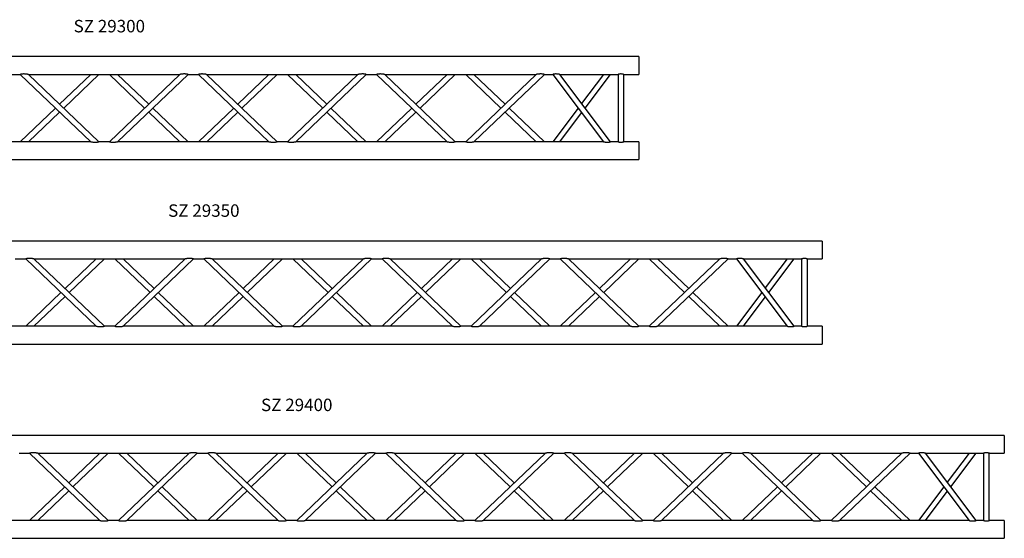
# Model space of a CAD drawing. Units: millimetres. Extents: x 1362 to 9994, y 960 to 7899.
# Drawn here: x 7231 to 9994, y 6080 to 7536 of the extents above; entities that cross this region are included whole.
import ezdxf

# ---------------------------------------------------------------- set-up
doc = ezdxf.new("R2010")
doc.units = ezdxf.units.MM
doc.header["$LTSCALE"] = 10
doc.layers.add('COTATION', color=96, linetype='Continuous')
doc.styles.add('SLDTEXTSTYLE0', font='TXT', dxfattribs={"width": 0.75})

msp = doc.modelspace()

# ---------------------------------------------------------------- linework, layer by layer
at = {"color": 7, "linetype": 'Continuous', "lineweight": 25}
for p, q in [((8968, 7432.3), (5968, 7432.3)), ((8968, 7432.3), (8968, 7382.3)), ((7203.5, 7382.3), (7232.6, 7382.3)), ((7232.6, 7382.3), (7430.3, 7193.3)), ((7255.7, 7382.3), (7680.3, 7382.3)), ((7453.4, 7193.4), (7255.7, 7382.3)), ((7430.3, 7382.3), (7343, 7298.9)), ((7354.6, 7287.8), (7453.5, 7382.3)), ((7680.3, 7382.3), (7482.6, 7193.4)), ((7482.6, 7382.3), (7581.5, 7287.8)), ((7505.8, 7193.3), (7703.5, 7382.3)), ((7593, 7298.9), (7505.8, 7382.3)), ((7703.5, 7382.3), (7732.6, 7382.3)), ((7732.6, 7382.3), (7930.3, 7193.3)), ((7755.7, 7382.3), (8180.3, 7382.3)), ((7953.4, 7193.4), (7755.7, 7382.3)), ((7930.3, 7382.3), (7843, 7298.9)), ((7854.6, 7287.8), (7953.5, 7382.3)), ((8180.3, 7382.3), (7982.6, 7193.4)), ((7982.6, 7382.3), (8081.5, 7287.8)), ((8005.8, 7193.3), (8203.5, 7382.3)), ((8093, 7298.9), (8005.8, 7382.3)), ((8203.5, 7382.3), (8232.6, 7382.3)), ((8232.6, 7382.3), (8430.3, 7193.3)), ((8255.7, 7382.3), (8680.3, 7382.3)), ((8453.4, 7193.4), (8255.7, 7382.3)), ((8430.3, 7382.3), (8343, 7298.9)), ((8354.6, 7287.8), (8453.5, 7382.3)), ((8680.3, 7382.3), (8482.6, 7193.4)), ((8482.6, 7382.3), (8581.5, 7287.8)), ((8505.8, 7193.3), (8703.5, 7382.3)), ((8593, 7298.9), (8505.8, 7382.3)), ((8703.5, 7382.3), (8726.8, 7382.3)), ((8726.8, 7382.3), (8869.2, 7193.3)), ((8746.8, 7382.3), (8910.1, 7382.3)), ((8889.2, 7193.3), (8746.9, 7382.3)), ((8869.2, 7382.3), (8808, 7301.1)), ((8818, 7287.8), (8889.2, 7382.3)), ((8910, 7382.3), (8910, 7193.3)), ((8925.9, 7382.3), (8968, 7382.3)), ((8926, 7193.3), (8926, 7382.4)), ((7331.5, 7287.8), (7232.6, 7193.4)), ((7255.8, 7193.3), (7343, 7276.8)), ((7593, 7276.8), (7680.3, 7193.3)), ((7703.4, 7193.4), (7604.6, 7287.8)), ((7831.5, 7287.8), (7732.6, 7193.4)), ((7755.8, 7193.3), (7843, 7276.8)), ((8093, 7276.8), (8180.3, 7193.3)), ((8203.4, 7193.4), (8104.6, 7287.8)), ((8331.5, 7287.8), (8232.6, 7193.4)), ((8255.8, 7193.3), (8343, 7276.8)), ((8593, 7276.8), (8680.3, 7193.3)), ((8703.4, 7193.4), (8604.6, 7287.8)), ((8798, 7287.8), (8726.9, 7193.3)), ((8746.9, 7193.3), (8808, 7274.5)), ((7430.3, 7193.3), (7005.8, 7193.3)), ((7482.7, 7193.3), (7453.4, 7193.3)), ((7930.3, 7193.3), (7505.8, 7193.3)), ((7982.7, 7193.3), (7953.4, 7193.3)), ((8430.3, 7193.3), (8005.8, 7193.3)), ((8482.7, 7193.3), (8453.4, 7193.3)), ((8869.2, 7193.3), (8505.8, 7193.3)), ((8910.1, 7193.3), (8889.1, 7193.3)), ((8968, 7193.3), (8926, 7193.3)), ((8968, 7193.3), (8968, 7143.3)), ((5968, 7143.3), (8968, 7143.3)), ((9483.3, 6914.3), (5983.3, 6914.3)), ((9483.3, 6914.3), (9483.3, 6864.3)), ((7218.7, 6864.3), (7247.8, 6864.3)), ((7247.8, 6864.3), (7445.5, 6675.3)), ((7271, 6864.3), (7695.6, 6864.3)), ((7468.7, 6675.4), (7271, 6864.3)), ((7445.5, 6864.3), (7358.3, 6780.9)), ((7369.8, 6769.8), (7468.7, 6864.3)), ((7497.8, 6864.3), (7596.7, 6769.8)), ((7695.6, 6864.3), (7497.9, 6675.4)), ((7521, 6675.3), (7718.7, 6864.3)), ((7608.3, 6780.9), (7521, 6864.3)), ((7718.7, 6864.3), (7747.8, 6864.3)), ((7747.8, 6864.3), (7945.5, 6675.3)), ((7771, 6864.3), (8195.6, 6864.3)), ((7968.7, 6675.4), (7771, 6864.3)), ((7945.5, 6864.3), (7858.3, 6780.9)), ((7869.8, 6769.8), (7968.7, 6864.3)), ((7997.8, 6864.3), (8096.7, 6769.8)), ((8195.6, 6864.3), (7997.9, 6675.4)), ((8021, 6675.3), (8218.7, 6864.3)), ((8108.3, 6780.9), (8021, 6864.3)), ((8218.7, 6864.3), (8247.8, 6864.3)), ((8247.8, 6864.3), (8445.5, 6675.3)), ((8271, 6864.3), (8695.6, 6864.3)), ((8468.7, 6675.4), (8271, 6864.3)), ((8445.5, 6864.3), (8358.3, 6780.9)), ((8369.8, 6769.8), (8468.7, 6864.3)), ((8497.8, 6864.3), (8596.7, 6769.8)), ((8695.6, 6864.3), (8497.9, 6675.4)), ((8521, 6675.3), (8718.7, 6864.3)), ((8608.3, 6780.9), (8521, 6864.3)), ((8718.7, 6864.3), (8747.8, 6864.3)), ((8747.8, 6864.3), (8945.5, 6675.3)), ((8771, 6864.3), (9195.6, 6864.3)), ((8968.7, 6675.4), (8771, 6864.3)), ((8945.5, 6864.3), (8858.3, 6780.9)), ((8869.8, 6769.8), (8968.7, 6864.3)), ((8997.8, 6864.3), (9096.7, 6769.8)), ((9195.6, 6864.3), (8997.9, 6675.4)), ((9021, 6675.3), (9218.7, 6864.3)), ((9108.3, 6780.9), (9021, 6864.3)), ((9218.7, 6864.3), (9242.1, 6864.3)), ((9242.1, 6864.3), (9384.4, 6675.3)), ((9404.4, 6675.3), (9262.1, 6864.4)), ((9262.1, 6864.3), (9425.3, 6864.3)), ((9384.4, 6864.3), (9323.3, 6783.1)), ((9333.3, 6769.8), (9404.5, 6864.3)), ((9425.3, 6864.3), (9425.3, 6675.3)), ((9441.2, 6864.3), (9483.3, 6864.3)), ((9441.3, 6675.3), (9441.3, 6864.4)), ((7346.7, 6769.8), (7247.9, 6675.4)), ((7718.7, 6675.4), (7619.8, 6769.8)), ((7846.7, 6769.8), (7747.9, 6675.4)), ((8218.7, 6675.4), (8119.8, 6769.8)), ((8346.7, 6769.8), (8247.9, 6675.4)), ((8718.7, 6675.4), (8619.8, 6769.8)), ((8846.7, 6769.8), (8747.9, 6675.4)), ((9218.7, 6675.4), (9119.8, 6769.8)), ((9313.3, 6769.8), (9242.1, 6675.3)), ((7271, 6675.3), (7358.3, 6758.8)), ((7608.3, 6758.8), (7695.5, 6675.3)), ((7771, 6675.3), (7858.3, 6758.8)), ((8108.3, 6758.8), (8195.5, 6675.3)), ((8271, 6675.3), (8358.3, 6758.8)), ((8608.3, 6758.8), (8695.5, 6675.3)), ((8771, 6675.3), (8858.3, 6758.8)), ((9108.3, 6758.8), (9195.5, 6675.3)), ((9262.1, 6675.3), (9323.3, 6756.5)), ((7445.5, 6675.3), (7021, 6675.3)), ((7497.9, 6675.3), (7468.6, 6675.3)), ((7945.5, 6675.3), (7521, 6675.3)), ((7997.9, 6675.3), (7968.6, 6675.3)), ((8445.5, 6675.3), (8021, 6675.3)), ((8497.9, 6675.3), (8468.6, 6675.3)), ((8945.5, 6675.3), (8521, 6675.3)), ((8997.9, 6675.3), (8968.6, 6675.3)), ((9384.4, 6675.3), (9021, 6675.3)), ((9425.4, 6675.3), (9404.4, 6675.3)), ((9483.3, 6675.3), (9441.2, 6675.3)), ((9483.3, 6675.3), (9483.3, 6625.3)), ((5983.3, 6625.3), (9483.3, 6625.3)), ((9994, 6368.6), (5994, 6368.6)), ((9994, 6368.6), (9994, 6318.6)), ((7229.5, 6318.6), (7258.6, 6318.6)), ((7258.6, 6318.6), (7456.3, 6129.6)), ((7281.7, 6318.6), (7706.3, 6318.6)), ((7479.4, 6129.6), (7281.7, 6318.6)), ((7456.3, 6318.6), (7369, 6235.1)), ((7380.6, 6224.1), (7479.5, 6318.6)), ((7706.3, 6318.6), (7508.6, 6129.6)), ((7508.6, 6318.6), (7607.5, 6224.1)), ((7531.8, 6129.6), (7729.5, 6318.6)), ((7619, 6235.1), (7531.8, 6318.6)), ((7729.5, 6318.6), (7758.6, 6318.6)), ((7758.6, 6318.6), (7956.3, 6129.6)), ((7781.7, 6318.6), (8206.3, 6318.6)), ((7979.4, 6129.6), (7781.7, 6318.6)), ((7956.3, 6318.6), (7869, 6235.1)), ((7880.6, 6224.1), (7979.5, 6318.6)), ((8206.3, 6318.6), (8008.6, 6129.6)), ((8008.6, 6318.6), (8107.5, 6224.1)), ((8031.8, 6129.6), (8229.5, 6318.6)), ((8119, 6235.1), (8031.8, 6318.6)), ((8229.5, 6318.6), (8258.6, 6318.6)), ((8258.6, 6318.6), (8456.3, 6129.6)), ((8281.7, 6318.6), (8706.3, 6318.6)), ((8479.4, 6129.6), (8281.7, 6318.6)), ((8456.3, 6318.6), (8369, 6235.1)), ((8380.6, 6224.1), (8479.5, 6318.6)), ((8706.3, 6318.6), (8508.6, 6129.6)), ((8508.6, 6318.6), (8607.5, 6224.1)), ((8531.8, 6129.6), (8729.5, 6318.6)), ((8619, 6235.1), (8531.8, 6318.6)), ((8729.5, 6318.6), (8758.6, 6318.6)), ((8758.6, 6318.6), (8956.3, 6129.6)), ((8781.7, 6318.6), (9206.3, 6318.6)), ((8979.4, 6129.6), (8781.7, 6318.6)), ((8956.3, 6318.6), (8869, 6235.1)), ((8880.6, 6224.1), (8979.5, 6318.6)), ((9206.3, 6318.6), (9008.6, 6129.6)), ((9008.6, 6318.6), (9107.5, 6224.1)), ((9031.8, 6129.6), (9229.5, 6318.6)), ((9119, 6235.1), (9031.8, 6318.6)), ((9229.5, 6318.6), (9258.6, 6318.6)), ((9258.6, 6318.6), (9456.3, 6129.6)), ((9281.7, 6318.6), (9706.3, 6318.6)), ((9479.4, 6129.6), (9281.7, 6318.6)), ((9456.3, 6318.6), (9369, 6235.1)), ((9380.6, 6224.1), (9479.5, 6318.6)), ((9706.3, 6318.6), (9508.6, 6129.6)), ((9508.6, 6318.6), (9607.5, 6224.1)), ((9531.8, 6129.6), (9729.5, 6318.6)), ((9619, 6235.1), (9531.8, 6318.6)), ((9729.5, 6318.6), (9752.8, 6318.6)), ((9752.8, 6318.6), (9895.2, 6129.6)), ((9772.8, 6318.6), (9936.1, 6318.6)), ((9915.2, 6129.6), (9772.9, 6318.6)), ((9895.2, 6318.6), (9834, 6237.4)), ((9844, 6224.1), (9915.2, 6318.6)), ((9936, 6318.6), (9936, 6129.5)), ((9951.9, 6318.6), (9994, 6318.6)), ((9952, 6129.6), (9952, 6318.6)), ((7357.5, 6224.1), (7258.6, 6129.6)), ((7729.4, 6129.6), (7630.6, 6224.1)), ((7857.5, 6224.1), (7758.6, 6129.6)), ((8229.4, 6129.6), (8130.6, 6224.1)), ((8357.5, 6224.1), (8258.6, 6129.6)), ((8729.4, 6129.6), (8630.6, 6224.1)), ((8857.5, 6224.1), (8758.6, 6129.6)), ((9229.4, 6129.6), (9130.6, 6224.1)), ((9357.5, 6224.1), (9258.6, 6129.6)), ((9729.4, 6129.6), (9630.6, 6224.1)), ((9824, 6224.1), (9752.9, 6129.6)), ((7281.8, 6129.6), (7369, 6213)), ((7619, 6213), (7706.3, 6129.6)), ((7781.8, 6129.6), (7869, 6213)), ((8119, 6213), (8206.3, 6129.6)), ((8281.8, 6129.6), (8369, 6213)), ((8619, 6213), (8706.3, 6129.6)), ((8781.8, 6129.6), (8869, 6213)), ((9119, 6213), (9206.3, 6129.6)), ((9281.8, 6129.6), (9369, 6213)), ((9619, 6213), (9706.3, 6129.6)), ((9772.9, 6129.6), (9834, 6210.8)), ((7456.3, 6129.6), (7031.8, 6129.6)), ((7508.7, 6129.6), (7479.4, 6129.6)), ((7956.3, 6129.6), (7531.8, 6129.6)), ((8008.7, 6129.6), (7979.4, 6129.6)), ((8456.3, 6129.6), (8031.8, 6129.6)), ((8508.7, 6129.6), (8479.4, 6129.6)), ((8956.3, 6129.6), (8531.8, 6129.6)), ((9008.7, 6129.6), (8979.4, 6129.6)), ((9456.3, 6129.6), (9031.8, 6129.6)), ((9508.7, 6129.6), (9479.4, 6129.6)), ((9895.2, 6129.6), (9531.8, 6129.6)), ((9936.1, 6129.6), (9915.1, 6129.6)), ((9994, 6129.6), (9952, 6129.6)), ((9994, 6129.6), (9994, 6079.6)), ((5994, 6079.6), (9994, 6079.6))]:
    msp.add_line(p, q, dxfattribs=at)
for points, knots in [([(7255.7, 7382.3), (7255.7, 7382.3), (7255.6, 7382.3), (7254.8, 7382.5), (7253.4, 7382.7), (7251.5, 7383), (7249.3, 7383.3), (7246.7, 7383.5), (7243.9, 7383.6), (7241.4, 7383.6), (7238.8, 7383.5), (7236.2, 7383.2), (7234, 7382.7), (7232.8, 7382.4), (7232.7, 7382.3), (7232.6, 7382.3)], [0, 0, 0, 0, 0.042744, 0.091582, 0.17398, 0.241833, 0.311466, 0.40775, 0.506831, 0.577856, 0.650554, 0.756856, 0.844592, 0.932721, 1, 1, 1, 1]), ([(7703.5, 7382.3), (7703.4, 7382.3), (7703.2, 7382.4), (7702, 7382.7), (7700.2, 7383.1), (7698, 7383.4), (7695.7, 7383.6), (7693.4, 7383.7), (7690.7, 7383.6), (7688, 7383.4), (7685.6, 7383.1), (7683.5, 7382.9), (7681.7, 7382.6), (7680.7, 7382.4), (7680.2, 7382.3), (7680.3, 7382.3), (7680.3, 7382.3)], [0, 0, 0, 0, 0.0763561, 0.1526233, 0.2311859, 0.3187083, 0.3860675, 0.4553376, 0.5474182, 0.6421331, 0.7191299, 0.7979006, 0.8779081, 0.9423518, 0.9924775, 1, 1, 1, 1]), ([(7755.7, 7382.3), (7755.7, 7382.3), (7755.6, 7382.3), (7754.8, 7382.5), (7753.4, 7382.7), (7751.5, 7383), (7749.3, 7383.3), (7746.7, 7383.5), (7743.9, 7383.6), (7741.4, 7383.6), (7738.8, 7383.5), (7736.2, 7383.2), (7734, 7382.7), (7732.8, 7382.4), (7732.7, 7382.3), (7732.6, 7382.3)], [0, 0, 0, 0, 0.0427443, 0.0915816, 0.1739798, 0.241833, 0.3114661, 0.4077501, 0.5068306, 0.5778562, 0.6505539, 0.7568563, 0.8445923, 0.9327213, 1, 1, 1, 1]), ([(8203.5, 7382.3), (8203.4, 7382.3), (8203.2, 7382.4), (8202, 7382.7), (8200.2, 7383.1), (8198, 7383.4), (8195.7, 7383.6), (8193.4, 7383.7), (8190.7, 7383.6), (8188, 7383.4), (8185.6, 7383.1), (8183.5, 7382.9), (8181.7, 7382.6), (8180.7, 7382.4), (8180.2, 7382.3), (8180.3, 7382.3), (8180.3, 7382.3)], [0, 0, 0, 0, 0.076356, 0.152623, 0.231186, 0.318708, 0.386068, 0.455338, 0.547418, 0.642133, 0.71913, 0.797901, 0.877908, 0.942352, 0.992478, 1, 1, 1, 1]), ([(8255.7, 7382.3), (8255.7, 7382.3), (8255.6, 7382.3), (8254.8, 7382.5), (8253.4, 7382.7), (8251.5, 7383), (8249.3, 7383.3), (8246.7, 7383.5), (8243.9, 7383.6), (8241.4, 7383.6), (8238.8, 7383.5), (8236.2, 7383.2), (8234, 7382.7), (8232.8, 7382.4), (8232.7, 7382.3), (8232.6, 7382.3)], [0, 0, 0, 0, 0.042744, 0.091582, 0.17398, 0.241833, 0.311466, 0.40775, 0.506831, 0.577856, 0.650554, 0.756856, 0.844592, 0.932721, 1, 1, 1, 1]), ([(8703.5, 7382.3), (8703.4, 7382.3), (8703.2, 7382.4), (8702, 7382.7), (8700.2, 7383.1), (8698, 7383.4), (8695.7, 7383.6), (8693.4, 7383.7), (8690.7, 7383.6), (8688, 7383.4), (8685.6, 7383.1), (8683.5, 7382.9), (8681.7, 7382.6), (8680.7, 7382.4), (8680.2, 7382.3), (8680.3, 7382.3), (8680.3, 7382.3)], [0, 0, 0, 0, 0.076356, 0.152623, 0.231186, 0.318708, 0.386068, 0.455338, 0.547418, 0.642133, 0.71913, 0.797901, 0.877908, 0.942352, 0.992478, 1, 1, 1, 1]), ([(8746.8, 7382.3), (8746.8, 7382.3), (8746.7, 7382.4), (8745.8, 7382.6), (8744.3, 7382.8), (8742.4, 7383.1), (8739.9, 7383.5), (8736.7, 7383.7), (8733.1, 7383.6), (8730.2, 7383.2), (8728.1, 7382.7), (8727, 7382.4), (8726.9, 7382.3), (8726.8, 7382.3)], [0, 0, 0, 0, 0.055089, 0.118173, 0.216343, 0.286044, 0.357705, 0.502685, 0.628266, 0.732019, 0.836219, 0.92987, 1, 1, 1, 1]), ([(8925.9, 7382.4), (8926, 7382.3), (8926.1, 7382.3), (8925.4, 7382.5), (8924, 7382.9), (8921.9, 7383.4), (8919.3, 7383.7), (8916.6, 7383.6), (8914.1, 7383.4), (8912, 7382.9), (8910.6, 7382.5), (8909.9, 7382.3), (8910.1, 7382.3), (8910.1, 7382.3)], [0, 0, 0, 0, 0.029209, 0.131166, 0.234443, 0.342221, 0.451256, 0.555701, 0.656975, 0.761298, 0.870159, 0.978188, 1, 1, 1, 1]), ([(7430.3, 7193.3), (7430.4, 7193.3), (7430.5, 7193.3), (7431.6, 7193.1), (7433.5, 7192.8), (7435.8, 7192.5), (7438.2, 7192.2), (7440.8, 7192), (7443.2, 7192), (7445.5, 7192), (7447.9, 7192.2), (7450.3, 7192.6), (7452.3, 7193), (7453.3, 7193.3), (7453.4, 7193.3), (7453.4, 7193.3)], [0, 0, 0, 0, 0.050824, 0.113368, 0.208773, 0.287802, 0.368948, 0.452817, 0.538543, 0.604452, 0.671875, 0.774158, 0.85963, 0.945434, 1, 1, 1, 1]), ([(7482.7, 7193.3), (7482.7, 7193.3), (7482.6, 7193.3), (7483.2, 7193.2), (7484.5, 7192.8), (7486.7, 7192.4), (7489.3, 7192.1), (7492.1, 7192), (7494.6, 7192), (7497, 7192.2), (7499.3, 7192.4), (7501.2, 7192.6), (7503.1, 7192.9), (7504.6, 7193.1), (7505.6, 7193.3), (7505.7, 7193.3), (7505.8, 7193.3)], [0, 0, 0, 0, 0.0232193, 0.0979772, 0.1736092, 0.2539973, 0.3666471, 0.4433969, 0.5223033, 0.6019469, 0.6831314, 0.7477594, 0.8136015, 0.8934351, 0.9526673, 1, 1, 1, 1]), ([(7930.3, 7193.3), (7930.4, 7193.3), (7930.5, 7193.3), (7931.6, 7193.1), (7933.5, 7192.8), (7935.8, 7192.5), (7938.2, 7192.2), (7940.8, 7192), (7943.2, 7192), (7945.5, 7192), (7947.9, 7192.2), (7950.3, 7192.6), (7952.3, 7193), (7953.3, 7193.3), (7953.4, 7193.3), (7953.4, 7193.3)], [0, 0, 0, 0, 0.050824, 0.113368, 0.208773, 0.287802, 0.368948, 0.452817, 0.538543, 0.604452, 0.671875, 0.774158, 0.85963, 0.945434, 1, 1, 1, 1]), ([(7982.7, 7193.3), (7982.7, 7193.3), (7982.6, 7193.3), (7983.2, 7193.2), (7984.5, 7192.8), (7986.7, 7192.4), (7989.3, 7192.1), (7992.1, 7192), (7994.6, 7192), (7997, 7192.2), (7999.3, 7192.4), (8001.2, 7192.6), (8003.1, 7192.9), (8004.6, 7193.1), (8005.6, 7193.3), (8005.7, 7193.3), (8005.8, 7193.3)], [0, 0, 0, 0, 0.023219, 0.097977, 0.173609, 0.253997, 0.366647, 0.443397, 0.522303, 0.601947, 0.683131, 0.747759, 0.813602, 0.893435, 0.952667, 1, 1, 1, 1]), ([(8430.3, 7193.3), (8430.4, 7193.3), (8430.5, 7193.3), (8431.6, 7193.1), (8433.5, 7192.8), (8435.8, 7192.5), (8438.2, 7192.2), (8440.8, 7192), (8443.2, 7192), (8445.5, 7192), (8447.9, 7192.2), (8450.3, 7192.6), (8452.3, 7193), (8453.3, 7193.3), (8453.4, 7193.3), (8453.4, 7193.3)], [0, 0, 0, 0, 0.050824, 0.113368, 0.208773, 0.287802, 0.368948, 0.452817, 0.538543, 0.604452, 0.671875, 0.774158, 0.85963, 0.945434, 1, 1, 1, 1]), ([(8482.7, 7193.3), (8482.7, 7193.3), (8482.6, 7193.3), (8483.2, 7193.2), (8484.5, 7192.8), (8486.7, 7192.4), (8489.3, 7192.1), (8492.1, 7192), (8494.6, 7192), (8497, 7192.2), (8499.3, 7192.4), (8501.2, 7192.6), (8503.1, 7192.9), (8504.6, 7193.1), (8505.6, 7193.3), (8505.7, 7193.3), (8505.8, 7193.3)], [0, 0, 0, 0, 0.023219, 0.097977, 0.173609, 0.253997, 0.366647, 0.443397, 0.522303, 0.601947, 0.683131, 0.747759, 0.813602, 0.893435, 0.952667, 1, 1, 1, 1]), ([(8869.2, 7193.3), (8869.3, 7193.3), (8869.4, 7193.3), (8870.7, 7193), (8872.6, 7192.7), (8874.8, 7192.3), (8876.9, 7192.1), (8879, 7192), (8881.6, 7192), (8883.9, 7192.2), (8885.8, 7192.5), (8887.4, 7192.8), (8888.7, 7193.1), (8889.3, 7193.3), (8889.2, 7193.3), (8889.1, 7193.3)], [0, 0, 0, 0, 0.07264, 0.144805, 0.25491, 0.330362, 0.407972, 0.484442, 0.563255, 0.676519, 0.732688, 0.791034, 0.889339, 0.980034, 1, 1, 1, 1]), ([(8910.1, 7193.3), (8910.1, 7193.3), (8910, 7193.3), (8910.6, 7193.1), (8912, 7192.7), (8914.1, 7192.3), (8916.7, 7192), (8919.4, 7192), (8921.9, 7192.3), (8924, 7192.7), (8925.5, 7193.1), (8926.1, 7193.3), (8926, 7193.3), (8926, 7193.3)], [0, 0, 0, 0, 0.029209, 0.131166, 0.234443, 0.342221, 0.451256, 0.555701, 0.656975, 0.761298, 0.870159, 0.978188, 1, 1, 1, 1]), ([(7271, 6864.3), (7270.9, 6864.3), (7270.9, 6864.3), (7270.1, 6864.5), (7268.6, 6864.7), (7266.7, 6865), (7264.6, 6865.3), (7261.9, 6865.5), (7259.2, 6865.7), (7256.7, 6865.6), (7254.1, 6865.5), (7251.5, 6865.2), (7249.3, 6864.7), (7248, 6864.4), (7247.9, 6864.3), (7247.8, 6864.3)], [0, 0, 0, 0, 0.0427443, 0.0915816, 0.1739798, 0.241833, 0.3114661, 0.4077501, 0.5068306, 0.5778562, 0.6505539, 0.7568563, 0.8445923, 0.9327213, 1, 1, 1, 1]), ([(7718.7, 6864.3), (7718.6, 6864.3), (7718.5, 6864.4), (7717.3, 6864.7), (7715.4, 6865.1), (7713.2, 6865.4), (7711, 6865.6), (7708.6, 6865.7), (7705.9, 6865.6), (7703.3, 6865.4), (7700.8, 6865.1), (7698.7, 6864.9), (7696.9, 6864.6), (7695.9, 6864.4), (7695.5, 6864.3), (7695.6, 6864.3), (7695.6, 6864.3)], [0, 0, 0, 0, 0.076356, 0.152623, 0.231186, 0.318708, 0.386068, 0.455338, 0.547418, 0.642133, 0.71913, 0.797901, 0.877908, 0.942352, 0.992478, 1, 1, 1, 1]), ([(7771, 6864.3), (7770.9, 6864.3), (7770.9, 6864.3), (7770.1, 6864.5), (7768.6, 6864.7), (7766.7, 6865), (7764.6, 6865.3), (7761.9, 6865.5), (7759.2, 6865.7), (7756.7, 6865.6), (7754.1, 6865.5), (7751.5, 6865.2), (7749.3, 6864.7), (7748, 6864.4), (7747.9, 6864.3), (7747.8, 6864.3)], [0, 0, 0, 0, 0.0427443, 0.0915816, 0.1739798, 0.241833, 0.3114661, 0.4077501, 0.5068306, 0.5778562, 0.6505539, 0.7568563, 0.8445923, 0.9327213, 1, 1, 1, 1]), ([(8218.7, 6864.3), (8218.6, 6864.3), (8218.5, 6864.4), (8217.3, 6864.7), (8215.4, 6865.1), (8213.2, 6865.4), (8211, 6865.6), (8208.6, 6865.7), (8205.9, 6865.6), (8203.3, 6865.4), (8200.8, 6865.1), (8198.7, 6864.9), (8196.9, 6864.6), (8195.9, 6864.4), (8195.5, 6864.3), (8195.6, 6864.3), (8195.6, 6864.3)], [0, 0, 0, 0, 0.0763561, 0.1526233, 0.2311859, 0.3187083, 0.3860675, 0.4553376, 0.5474182, 0.6421331, 0.7191299, 0.7979006, 0.8779081, 0.9423518, 0.9924775, 1, 1, 1, 1]), ([(8271, 6864.3), (8270.9, 6864.3), (8270.9, 6864.3), (8270.1, 6864.5), (8268.6, 6864.7), (8266.7, 6865), (8264.6, 6865.3), (8261.9, 6865.5), (8259.2, 6865.7), (8256.7, 6865.6), (8254.1, 6865.5), (8251.5, 6865.2), (8249.3, 6864.7), (8248, 6864.4), (8247.9, 6864.3), (8247.8, 6864.3)], [0, 0, 0, 0, 0.042744, 0.091582, 0.17398, 0.241833, 0.311466, 0.40775, 0.506831, 0.577856, 0.650554, 0.756856, 0.844592, 0.932721, 1, 1, 1, 1]), ([(8718.7, 6864.3), (8718.6, 6864.3), (8718.5, 6864.4), (8717.3, 6864.7), (8715.4, 6865.1), (8713.2, 6865.4), (8711, 6865.6), (8708.6, 6865.7), (8705.9, 6865.6), (8703.3, 6865.4), (8700.8, 6865.1), (8698.7, 6864.9), (8696.9, 6864.6), (8695.9, 6864.4), (8695.5, 6864.3), (8695.6, 6864.3), (8695.6, 6864.3)], [0, 0, 0, 0, 0.076356, 0.152623, 0.231186, 0.318708, 0.386068, 0.455338, 0.547418, 0.642133, 0.71913, 0.797901, 0.877908, 0.942352, 0.992478, 1, 1, 1, 1]), ([(8771, 6864.3), (8770.9, 6864.3), (8770.9, 6864.3), (8770.1, 6864.5), (8768.6, 6864.7), (8766.7, 6865), (8764.6, 6865.3), (8761.9, 6865.5), (8759.2, 6865.7), (8756.7, 6865.6), (8754.1, 6865.5), (8751.5, 6865.2), (8749.3, 6864.7), (8748, 6864.4), (8747.9, 6864.3), (8747.8, 6864.3)], [0, 0, 0, 0, 0.042744, 0.091582, 0.17398, 0.241833, 0.311466, 0.40775, 0.506831, 0.577856, 0.650554, 0.756856, 0.844592, 0.932721, 1, 1, 1, 1]), ([(9218.7, 6864.3), (9218.6, 6864.3), (9218.5, 6864.4), (9217.3, 6864.7), (9215.4, 6865.1), (9213.2, 6865.4), (9211, 6865.6), (9208.6, 6865.7), (9205.9, 6865.6), (9203.3, 6865.4), (9200.8, 6865.1), (9198.7, 6864.9), (9196.9, 6864.6), (9195.9, 6864.4), (9195.5, 6864.3), (9195.6, 6864.3), (9195.6, 6864.3)], [0, 0, 0, 0, 0.076356, 0.152623, 0.231186, 0.318708, 0.386068, 0.455338, 0.547418, 0.642133, 0.71913, 0.797901, 0.877908, 0.942352, 0.992478, 1, 1, 1, 1]), ([(9262.1, 6864.3), (9262, 6864.3), (9262, 6864.4), (9261, 6864.6), (9259.5, 6864.8), (9257.6, 6865.1), (9255.2, 6865.5), (9252, 6865.7), (9248.4, 6865.6), (9245.4, 6865.2), (9243.4, 6864.7), (9242.3, 6864.4), (9242.1, 6864.3), (9242.1, 6864.3)], [0, 0, 0, 0, 0.055089, 0.118173, 0.216343, 0.286044, 0.357705, 0.502685, 0.628266, 0.732019, 0.836219, 0.92987, 1, 1, 1, 1]), ([(9441.2, 6864.4), (9441.2, 6864.3), (9441.3, 6864.3), (9440.7, 6864.5), (9439.3, 6864.9), (9437.2, 6865.4), (9434.6, 6865.7), (9431.9, 6865.6), (9429.4, 6865.4), (9427.3, 6864.9), (9425.8, 6864.5), (9425.2, 6864.3), (9425.3, 6864.3), (9425.3, 6864.3)], [0, 0, 0, 0, 0.029209, 0.131166, 0.234443, 0.342221, 0.451256, 0.555701, 0.656975, 0.761298, 0.870159, 0.978188, 1, 1, 1, 1]), ([(7445.5, 6675.3), (7445.6, 6675.3), (7445.7, 6675.3), (7446.9, 6675.1), (7448.8, 6674.8), (7451.1, 6674.5), (7453.5, 6674.2), (7456, 6674.1), (7458.4, 6674), (7460.7, 6674), (7463.1, 6674.2), (7465.5, 6674.6), (7467.5, 6675), (7468.6, 6675.3), (7468.6, 6675.3), (7468.6, 6675.3)], [0, 0, 0, 0, 0.050824, 0.113368, 0.208773, 0.287802, 0.368948, 0.452817, 0.538543, 0.604452, 0.671875, 0.774158, 0.85963, 0.945434, 1, 1, 1, 1]), ([(7497.9, 6675.3), (7497.9, 6675.3), (7497.8, 6675.3), (7498.4, 6675.2), (7499.7, 6674.8), (7501.9, 6674.4), (7504.6, 6674.1), (7507.4, 6674), (7509.8, 6674), (7512.3, 6674.2), (7514.5, 6674.4), (7516.5, 6674.6), (7518.3, 6674.9), (7519.9, 6675.1), (7520.8, 6675.3), (7521, 6675.3), (7521, 6675.3)], [0, 0, 0, 0, 0.0232193, 0.0979772, 0.1736092, 0.2539973, 0.3666471, 0.4433969, 0.5223033, 0.6019469, 0.6831314, 0.7477594, 0.8136015, 0.8934351, 0.9526673, 1, 1, 1, 1]), ([(7945.5, 6675.3), (7945.6, 6675.3), (7945.7, 6675.3), (7946.9, 6675.1), (7948.8, 6674.8), (7951.1, 6674.5), (7953.5, 6674.2), (7956, 6674.1), (7958.4, 6674), (7960.7, 6674), (7963.1, 6674.2), (7965.5, 6674.6), (7967.5, 6675), (7968.6, 6675.3), (7968.6, 6675.3), (7968.6, 6675.3)], [0, 0, 0, 0, 0.050824, 0.113368, 0.208773, 0.287802, 0.368948, 0.452817, 0.538543, 0.604452, 0.671875, 0.774158, 0.85963, 0.945434, 1, 1, 1, 1]), ([(7997.9, 6675.3), (7997.9, 6675.3), (7997.8, 6675.3), (7998.4, 6675.2), (7999.7, 6674.8), (8001.9, 6674.4), (8004.6, 6674.1), (8007.4, 6674), (8009.8, 6674), (8012.3, 6674.2), (8014.5, 6674.4), (8016.5, 6674.6), (8018.3, 6674.9), (8019.9, 6675.1), (8020.8, 6675.3), (8021, 6675.3), (8021, 6675.3)], [0, 0, 0, 0, 0.0232193, 0.0979772, 0.1736092, 0.2539973, 0.3666471, 0.4433969, 0.5223033, 0.6019469, 0.6831314, 0.7477594, 0.8136015, 0.8934351, 0.9526673, 1, 1, 1, 1]), ([(8445.5, 6675.3), (8445.6, 6675.3), (8445.7, 6675.3), (8446.9, 6675.1), (8448.8, 6674.8), (8451.1, 6674.5), (8453.5, 6674.2), (8456, 6674.1), (8458.4, 6674), (8460.7, 6674), (8463.1, 6674.2), (8465.5, 6674.6), (8467.5, 6675), (8468.6, 6675.3), (8468.6, 6675.3), (8468.6, 6675.3)], [0, 0, 0, 0, 0.050824, 0.113368, 0.208773, 0.287802, 0.368948, 0.452817, 0.538543, 0.604452, 0.671875, 0.774158, 0.85963, 0.945434, 1, 1, 1, 1]), ([(8497.9, 6675.3), (8497.9, 6675.3), (8497.8, 6675.3), (8498.4, 6675.2), (8499.7, 6674.8), (8501.9, 6674.4), (8504.6, 6674.1), (8507.4, 6674), (8509.8, 6674), (8512.3, 6674.2), (8514.5, 6674.4), (8516.5, 6674.6), (8518.3, 6674.9), (8519.9, 6675.1), (8520.8, 6675.3), (8521, 6675.3), (8521, 6675.3)], [0, 0, 0, 0, 0.0232193, 0.0979772, 0.1736092, 0.2539973, 0.3666471, 0.4433969, 0.5223033, 0.6019469, 0.6831314, 0.7477594, 0.8136015, 0.8934351, 0.9526673, 1, 1, 1, 1]), ([(8945.5, 6675.3), (8945.6, 6675.3), (8945.7, 6675.3), (8946.9, 6675.1), (8948.8, 6674.8), (8951.1, 6674.5), (8953.5, 6674.2), (8956, 6674.1), (8958.4, 6674), (8960.7, 6674), (8963.1, 6674.2), (8965.5, 6674.6), (8967.5, 6675), (8968.6, 6675.3), (8968.6, 6675.3), (8968.6, 6675.3)], [0, 0, 0, 0, 0.050824, 0.113368, 0.208773, 0.287802, 0.368948, 0.452817, 0.538543, 0.604452, 0.671875, 0.774158, 0.85963, 0.945434, 1, 1, 1, 1]), ([(8997.9, 6675.3), (8997.9, 6675.3), (8997.8, 6675.3), (8998.4, 6675.2), (8999.7, 6674.8), (9001.9, 6674.4), (9004.6, 6674.1), (9007.4, 6674), (9009.8, 6674), (9012.3, 6674.2), (9014.5, 6674.4), (9016.5, 6674.6), (9018.3, 6674.9), (9019.9, 6675.1), (9020.8, 6675.3), (9021, 6675.3), (9021, 6675.3)], [0, 0, 0, 0, 0.023219, 0.097977, 0.173609, 0.253997, 0.366647, 0.443397, 0.522303, 0.601947, 0.683131, 0.747759, 0.813602, 0.893435, 0.952667, 1, 1, 1, 1]), ([(9384.4, 6675.3), (9384.5, 6675.3), (9384.7, 6675.3), (9386, 6675), (9387.8, 6674.7), (9390, 6674.4), (9392.1, 6674.1), (9394.3, 6674), (9396.9, 6674), (9399.2, 6674.2), (9401.1, 6674.5), (9402.6, 6674.8), (9403.9, 6675.2), (9404.5, 6675.4), (9404.4, 6675.3), (9404.4, 6675.3)], [0, 0, 0, 0, 0.07264, 0.144805, 0.25491, 0.330362, 0.407972, 0.484442, 0.563255, 0.676519, 0.732688, 0.791034, 0.889339, 0.980034, 1, 1, 1, 1]), ([(9425.4, 6675.3), (9425.3, 6675.3), (9425.2, 6675.3), (9425.9, 6675.1), (9427.3, 6674.7), (9429.4, 6674.3), (9432, 6674), (9434.7, 6674), (9437.2, 6674.3), (9439.3, 6674.7), (9440.7, 6675.1), (9441.4, 6675.4), (9441.2, 6675.3), (9441.2, 6675.3)], [0, 0, 0, 0, 0.029209, 0.131166, 0.234443, 0.342221, 0.451256, 0.555701, 0.656975, 0.761298, 0.870159, 0.978188, 1, 1, 1, 1]), ([(7281.7, 6318.6), (7281.7, 6318.6), (7281.6, 6318.6), (7280.8, 6318.7), (7279.4, 6319), (7277.5, 6319.3), (7275.3, 6319.5), (7272.7, 6319.8), (7269.9, 6319.9), (7267.4, 6319.9), (7264.8, 6319.8), (7262.2, 6319.4), (7260, 6319), (7258.8, 6318.6), (7258.7, 6318.6), (7258.6, 6318.6)], [0, 0, 0, 0, 0.042744, 0.091582, 0.17398, 0.241833, 0.311466, 0.40775, 0.506831, 0.577856, 0.650554, 0.756856, 0.844592, 0.932721, 1, 1, 1, 1]), ([(7729.5, 6318.6), (7729.4, 6318.6), (7729.2, 6318.6), (7728, 6319), (7726.2, 6319.4), (7724, 6319.7), (7721.7, 6319.8), (7719.4, 6319.9), (7716.7, 6319.9), (7714, 6319.7), (7711.6, 6319.4), (7709.5, 6319.1), (7707.7, 6318.8), (7706.7, 6318.6), (7706.2, 6318.6), (7706.3, 6318.6), (7706.3, 6318.6)], [0, 0, 0, 0, 0.076356, 0.152623, 0.231186, 0.318708, 0.386068, 0.455338, 0.547418, 0.642133, 0.71913, 0.797901, 0.877908, 0.942352, 0.992478, 1, 1, 1, 1]), ([(7781.7, 6318.6), (7781.7, 6318.6), (7781.6, 6318.6), (7780.8, 6318.7), (7779.4, 6319), (7777.5, 6319.3), (7775.3, 6319.5), (7772.7, 6319.8), (7769.9, 6319.9), (7767.4, 6319.9), (7764.8, 6319.8), (7762.2, 6319.4), (7760, 6319), (7758.8, 6318.6), (7758.7, 6318.6), (7758.6, 6318.6)], [0, 0, 0, 0, 0.042744, 0.091582, 0.17398, 0.241833, 0.311466, 0.40775, 0.506831, 0.577856, 0.650554, 0.756856, 0.844592, 0.932721, 1, 1, 1, 1]), ([(8229.5, 6318.6), (8229.4, 6318.6), (8229.2, 6318.6), (8228, 6319), (8226.2, 6319.4), (8224, 6319.7), (8221.7, 6319.8), (8219.4, 6319.9), (8216.7, 6319.9), (8214, 6319.7), (8211.6, 6319.4), (8209.5, 6319.1), (8207.7, 6318.8), (8206.7, 6318.6), (8206.2, 6318.6), (8206.3, 6318.6), (8206.3, 6318.6)], [0, 0, 0, 0, 0.0763561, 0.1526233, 0.2311859, 0.3187083, 0.3860675, 0.4553376, 0.5474182, 0.6421331, 0.7191299, 0.7979006, 0.8779081, 0.9423518, 0.9924775, 1, 1, 1, 1]), ([(8281.7, 6318.6), (8281.7, 6318.6), (8281.6, 6318.6), (8280.8, 6318.7), (8279.4, 6319), (8277.5, 6319.3), (8275.3, 6319.5), (8272.7, 6319.8), (8269.9, 6319.9), (8267.4, 6319.9), (8264.8, 6319.8), (8262.2, 6319.4), (8260, 6319), (8258.8, 6318.6), (8258.7, 6318.6), (8258.6, 6318.6)], [0, 0, 0, 0, 0.042744, 0.091582, 0.17398, 0.241833, 0.311466, 0.40775, 0.506831, 0.577856, 0.650554, 0.756856, 0.844592, 0.932721, 1, 1, 1, 1]), ([(8729.5, 6318.6), (8729.4, 6318.6), (8729.2, 6318.6), (8728, 6319), (8726.2, 6319.4), (8724, 6319.7), (8721.7, 6319.8), (8719.4, 6319.9), (8716.7, 6319.9), (8714, 6319.7), (8711.6, 6319.4), (8709.5, 6319.1), (8707.7, 6318.8), (8706.7, 6318.6), (8706.2, 6318.6), (8706.3, 6318.6), (8706.3, 6318.6)], [0, 0, 0, 0, 0.076356, 0.152623, 0.231186, 0.318708, 0.386068, 0.455338, 0.547418, 0.642133, 0.71913, 0.797901, 0.877908, 0.942352, 0.992478, 1, 1, 1, 1]), ([(8781.7, 6318.6), (8781.7, 6318.6), (8781.6, 6318.6), (8780.8, 6318.7), (8779.4, 6319), (8777.5, 6319.3), (8775.3, 6319.5), (8772.7, 6319.8), (8769.9, 6319.9), (8767.4, 6319.9), (8764.8, 6319.8), (8762.2, 6319.4), (8760, 6319), (8758.8, 6318.6), (8758.7, 6318.6), (8758.6, 6318.6)], [0, 0, 0, 0, 0.0427443, 0.0915816, 0.1739798, 0.241833, 0.3114661, 0.4077501, 0.5068306, 0.5778562, 0.6505539, 0.7568563, 0.8445923, 0.9327213, 1, 1, 1, 1]), ([(9229.5, 6318.6), (9229.4, 6318.6), (9229.2, 6318.6), (9228, 6319), (9226.2, 6319.4), (9224, 6319.7), (9221.7, 6319.8), (9219.4, 6319.9), (9216.7, 6319.9), (9214, 6319.7), (9211.6, 6319.4), (9209.5, 6319.1), (9207.7, 6318.8), (9206.7, 6318.6), (9206.2, 6318.6), (9206.3, 6318.6), (9206.3, 6318.6)], [0, 0, 0, 0, 0.076356, 0.152623, 0.231186, 0.318708, 0.386068, 0.455338, 0.547418, 0.642133, 0.71913, 0.797901, 0.877908, 0.942352, 0.992478, 1, 1, 1, 1]), ([(9281.7, 6318.6), (9281.7, 6318.6), (9281.6, 6318.6), (9280.8, 6318.7), (9279.4, 6319), (9277.5, 6319.3), (9275.3, 6319.5), (9272.7, 6319.8), (9269.9, 6319.9), (9267.4, 6319.9), (9264.8, 6319.8), (9262.2, 6319.4), (9260, 6319), (9258.8, 6318.6), (9258.7, 6318.6), (9258.6, 6318.6)], [0, 0, 0, 0, 0.042744, 0.091582, 0.17398, 0.241833, 0.311466, 0.40775, 0.506831, 0.577856, 0.650554, 0.756856, 0.844592, 0.932721, 1, 1, 1, 1]), ([(9729.5, 6318.6), (9729.4, 6318.6), (9729.2, 6318.6), (9728, 6319), (9726.2, 6319.4), (9724, 6319.7), (9721.7, 6319.8), (9719.4, 6319.9), (9716.7, 6319.9), (9714, 6319.7), (9711.6, 6319.4), (9709.5, 6319.1), (9707.7, 6318.8), (9706.7, 6318.6), (9706.2, 6318.6), (9706.3, 6318.6), (9706.3, 6318.6)], [0, 0, 0, 0, 0.076356, 0.152623, 0.231186, 0.318708, 0.386068, 0.455338, 0.547418, 0.642133, 0.71913, 0.797901, 0.877908, 0.942352, 0.992478, 1, 1, 1, 1]), ([(9772.8, 6318.6), (9772.8, 6318.6), (9772.7, 6318.6), (9771.8, 6318.8), (9770.3, 6319.1), (9768.4, 6319.4), (9765.9, 6319.7), (9762.7, 6319.9), (9759.1, 6319.8), (9756.2, 6319.4), (9754.1, 6319), (9753, 6318.6), (9752.9, 6318.6), (9752.8, 6318.6)], [0, 0, 0, 0, 0.055089, 0.118173, 0.216343, 0.286044, 0.357705, 0.502685, 0.628266, 0.732019, 0.836219, 0.92987, 1, 1, 1, 1]), ([(9951.9, 6318.6), (9952, 6318.6), (9952.1, 6318.6), (9951.4, 6318.8), (9950, 6319.2), (9947.9, 6319.6), (9945.3, 6319.9), (9942.6, 6319.9), (9940.1, 6319.6), (9938, 6319.2), (9936.6, 6318.8), (9935.9, 6318.6), (9936.1, 6318.6), (9936.1, 6318.6)], [0, 0, 0, 0, 0.0292088, 0.1311657, 0.2344432, 0.3422205, 0.4512561, 0.5557009, 0.6569753, 0.7612976, 0.8701594, 0.978188, 1, 1, 1, 1]), ([(7456.3, 6129.6), (7456.4, 6129.6), (7456.5, 6129.5), (7457.6, 6129.3), (7459.5, 6129), (7461.8, 6128.7), (7464.2, 6128.5), (7466.8, 6128.3), (7469.2, 6128.2), (7471.5, 6128.3), (7473.9, 6128.5), (7476.3, 6128.8), (7478.3, 6129.2), (7479.3, 6129.5), (7479.4, 6129.5), (7479.4, 6129.6)], [0, 0, 0, 0, 0.050824, 0.113368, 0.208773, 0.287802, 0.368948, 0.452817, 0.538543, 0.604452, 0.671875, 0.774158, 0.85963, 0.945434, 1, 1, 1, 1]), ([(7508.7, 6129.6), (7508.7, 6129.6), (7508.6, 6129.6), (7509.2, 6129.4), (7510.5, 6129.1), (7512.7, 6128.7), (7515.3, 6128.4), (7518.1, 6128.2), (7520.6, 6128.3), (7523, 6128.4), (7525.3, 6128.6), (7527.2, 6128.9), (7529.1, 6129.1), (7530.6, 6129.4), (7531.6, 6129.5), (7531.7, 6129.6), (7531.8, 6129.6)], [0, 0, 0, 0, 0.0232193, 0.0979772, 0.1736092, 0.2539973, 0.3666471, 0.4433969, 0.5223033, 0.6019469, 0.6831314, 0.7477594, 0.8136015, 0.8934351, 0.9526673, 1, 1, 1, 1]), ([(7956.3, 6129.6), (7956.4, 6129.6), (7956.5, 6129.5), (7957.6, 6129.3), (7959.5, 6129), (7961.8, 6128.7), (7964.2, 6128.5), (7966.8, 6128.3), (7969.2, 6128.2), (7971.5, 6128.3), (7973.9, 6128.5), (7976.3, 6128.8), (7978.3, 6129.2), (7979.3, 6129.5), (7979.4, 6129.5), (7979.4, 6129.6)], [0, 0, 0, 0, 0.050824, 0.113368, 0.208773, 0.287802, 0.368948, 0.452817, 0.538543, 0.604452, 0.671875, 0.774158, 0.85963, 0.945434, 1, 1, 1, 1]), ([(8008.7, 6129.6), (8008.7, 6129.6), (8008.6, 6129.6), (8009.2, 6129.4), (8010.5, 6129.1), (8012.7, 6128.7), (8015.3, 6128.4), (8018.1, 6128.2), (8020.6, 6128.3), (8023, 6128.4), (8025.3, 6128.6), (8027.2, 6128.9), (8029.1, 6129.1), (8030.6, 6129.4), (8031.6, 6129.5), (8031.7, 6129.6), (8031.8, 6129.6)], [0, 0, 0, 0, 0.0232193, 0.0979772, 0.1736092, 0.2539973, 0.3666471, 0.4433969, 0.5223033, 0.6019469, 0.6831314, 0.7477594, 0.8136015, 0.8934351, 0.9526673, 1, 1, 1, 1]), ([(8456.3, 6129.6), (8456.4, 6129.6), (8456.5, 6129.5), (8457.6, 6129.3), (8459.5, 6129), (8461.8, 6128.7), (8464.2, 6128.5), (8466.8, 6128.3), (8469.2, 6128.2), (8471.5, 6128.3), (8473.9, 6128.5), (8476.3, 6128.8), (8478.3, 6129.2), (8479.3, 6129.5), (8479.4, 6129.5), (8479.4, 6129.6)], [0, 0, 0, 0, 0.050824, 0.113368, 0.208773, 0.287802, 0.368948, 0.452817, 0.538543, 0.604452, 0.671875, 0.774158, 0.85963, 0.945434, 1, 1, 1, 1]), ([(8508.7, 6129.6), (8508.7, 6129.6), (8508.6, 6129.6), (8509.2, 6129.4), (8510.5, 6129.1), (8512.7, 6128.7), (8515.3, 6128.4), (8518.1, 6128.2), (8520.6, 6128.3), (8523, 6128.4), (8525.3, 6128.6), (8527.2, 6128.9), (8529.1, 6129.1), (8530.6, 6129.4), (8531.6, 6129.5), (8531.7, 6129.6), (8531.8, 6129.6)], [0, 0, 0, 0, 0.023219, 0.097977, 0.173609, 0.253997, 0.366647, 0.443397, 0.522303, 0.601947, 0.683131, 0.747759, 0.813602, 0.893435, 0.952667, 1, 1, 1, 1]), ([(8956.3, 6129.6), (8956.4, 6129.6), (8956.5, 6129.5), (8957.6, 6129.3), (8959.5, 6129), (8961.8, 6128.7), (8964.2, 6128.5), (8966.8, 6128.3), (8969.2, 6128.2), (8971.5, 6128.3), (8973.9, 6128.5), (8976.3, 6128.8), (8978.3, 6129.2), (8979.3, 6129.5), (8979.4, 6129.5), (8979.4, 6129.6)], [0, 0, 0, 0, 0.050824, 0.113368, 0.208773, 0.287802, 0.368948, 0.452817, 0.538543, 0.604452, 0.671875, 0.774158, 0.85963, 0.945434, 1, 1, 1, 1]), ([(9008.7, 6129.6), (9008.7, 6129.6), (9008.6, 6129.6), (9009.2, 6129.4), (9010.5, 6129.1), (9012.7, 6128.7), (9015.3, 6128.4), (9018.1, 6128.2), (9020.6, 6128.3), (9023, 6128.4), (9025.3, 6128.6), (9027.2, 6128.9), (9029.1, 6129.1), (9030.6, 6129.4), (9031.6, 6129.5), (9031.7, 6129.6), (9031.8, 6129.6)], [0, 0, 0, 0, 0.023219, 0.097977, 0.173609, 0.253997, 0.366647, 0.443397, 0.522303, 0.601947, 0.683131, 0.747759, 0.813602, 0.893435, 0.952667, 1, 1, 1, 1]), ([(9456.3, 6129.6), (9456.4, 6129.6), (9456.5, 6129.5), (9457.6, 6129.3), (9459.5, 6129), (9461.8, 6128.7), (9464.2, 6128.5), (9466.8, 6128.3), (9469.2, 6128.2), (9471.5, 6128.3), (9473.9, 6128.5), (9476.3, 6128.8), (9478.3, 6129.2), (9479.3, 6129.5), (9479.4, 6129.5), (9479.4, 6129.6)], [0, 0, 0, 0, 0.050824, 0.113368, 0.208773, 0.287802, 0.368948, 0.452817, 0.538543, 0.604452, 0.671875, 0.774158, 0.85963, 0.945434, 1, 1, 1, 1]), ([(9508.7, 6129.6), (9508.7, 6129.6), (9508.6, 6129.6), (9509.2, 6129.4), (9510.5, 6129.1), (9512.7, 6128.7), (9515.3, 6128.4), (9518.1, 6128.2), (9520.6, 6128.3), (9523, 6128.4), (9525.3, 6128.6), (9527.2, 6128.9), (9529.1, 6129.1), (9530.6, 6129.4), (9531.6, 6129.5), (9531.7, 6129.6), (9531.8, 6129.6)], [0, 0, 0, 0, 0.0232193, 0.0979772, 0.1736092, 0.2539973, 0.3666471, 0.4433969, 0.5223033, 0.6019469, 0.6831314, 0.7477594, 0.8136015, 0.8934351, 0.9526673, 1, 1, 1, 1]), ([(9895.2, 6129.6), (9895.3, 6129.6), (9895.4, 6129.5), (9896.7, 6129.3), (9898.6, 6128.9), (9900.8, 6128.6), (9902.9, 6128.4), (9905, 6128.3), (9907.6, 6128.3), (9909.9, 6128.4), (9911.8, 6128.7), (9913.4, 6129.1), (9914.7, 6129.4), (9915.3, 6129.6), (9915.2, 6129.6), (9915.1, 6129.6)], [0, 0, 0, 0, 0.0726399, 0.1448048, 0.2549099, 0.330362, 0.4079722, 0.4844419, 0.5632549, 0.6765192, 0.7326877, 0.7910341, 0.8893389, 0.9800345, 1, 1, 1, 1]), ([(9936.1, 6129.5), (9936.1, 6129.6), (9936, 6129.6), (9936.6, 6129.4), (9938, 6129), (9940.1, 6128.5), (9942.7, 6128.2), (9945.4, 6128.3), (9947.9, 6128.5), (9950, 6129), (9951.5, 6129.4), (9952.1, 6129.6), (9952, 6129.6), (9952, 6129.6)], [0, 0, 0, 0, 0.029209, 0.131166, 0.234443, 0.342221, 0.451256, 0.555701, 0.656975, 0.761298, 0.870159, 0.978188, 1, 1, 1, 1])]:
    msp.add_open_spline(points, degree=3, knots=knots, dxfattribs=at)

# ---------------------------------------------------------------- texts
at = {"layer": 'COTATION', "char_height": 35, "attachment_point": 1, "style": 'SLDTEXTSTYLE0'}
for s, insert in [('SZ 29300', (7382.3, 7535.5)), ('SZ 29350', (7647.5, 7017.5)), ('SZ 29400', (7908.3, 6471.8))]:
    msp.add_mtext(s, dxfattribs=dict(at, insert=insert))

doc.saveas('drawing.dxf')
